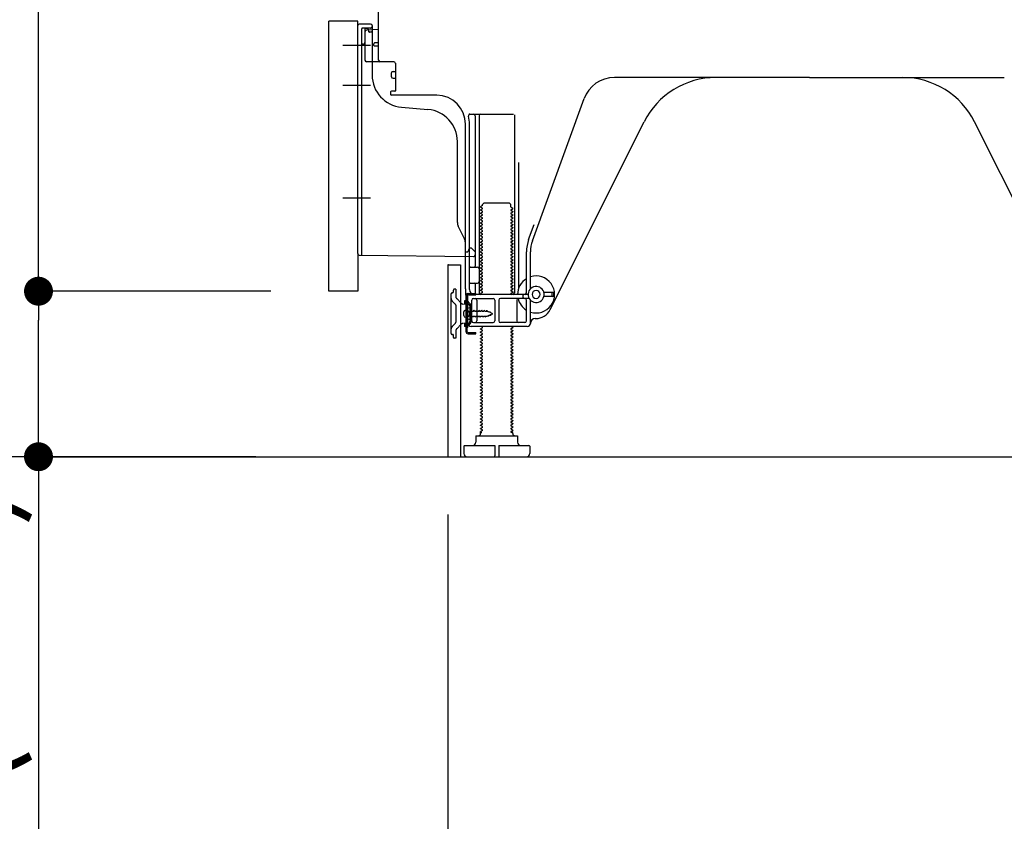
# Model space of a CAD drawing. Extents: x 163 to 26290, y -10810 to -2410.
# Drawn here: x 8885 to 9498, y -9212 to -8713 of the extents above; entities that cross this region are included whole.
import ezdxf

# ---------------------------------------------------------------- set-up
doc = ezdxf.new("R2010")
doc.units = 0
doc.header["$LTSCALE"] = 50
doc.header["$MEASUREMENT"] = 0
for name, pattern in [('CENTERLINE', [30, 24, -1.5, 3, -1.5]), ('HIDDEN', [0.375, 0.25, -0.125]), ('HIDDENNEW0', [4.5, 3, -1.5]), ('PHANTOM', [2.5, 1.25, -0.25, 0.25, -0.25, 0.25, -0.25])]:
    doc.linetypes.add(name, pattern=pattern)
doc.layers.get('0').update_dxf_attribs({"linetype": 'CONTINUOUS'})
for name, color, linetype in [('111-壁仕上', 3, 'CONTINUOUS'), ('121-キャビネット（中）', 253, 'HIDDEN'), ('150-機器', 8, 'CONTINUOUS'), ('166-寸法B', 11, 'CONTINUOUS')]:
    doc.layers.add(name, color=color, linetype=linetype)
doc.styles.add('KH001', font='txt')
doc.dimstyles.new('KH1xx030', dxfattribs={"dimscale": 30, "dimtxt": 2, "dimasz": 0.6, "dimexe": 0.3, "dimexo": 1.2, "dimgap": 0.5, "dimtad": 3, "dimdec": 1, "dimdsep": 46, "dimlunit": 6, "dimtxsty": 'KH001', "dimblk": 'DOT', "dimcen": 1, "dimdle": 1, "dimclrd": 256, "dimclre": 256, "dimclrt": 256, "dimadec": 0, "dimazin": 0, "dimtfac": 1, "dimtdec": 1, "dimtix": 1, "dimtmove": 2, "dimatfit": 3, "dimldrblk": 'CLOSEDBLANK', "dimfxl": 1, "dimtolj": 1, "dimtzin": 0, "dimlwd": -1, "dimlwe": -1, "dimarcsym": 0})

# ---------------------------------------------------------------- blocks, each defined once
blk = doc.blocks.new('_Dot')
at = {"color": 0, "linetype": 'ByBlock', "lineweight": -2}
blk.add_line((-0.5, 0), (-1, 0), dxfattribs=at)
at = {"color": 0, "linetype": 'ByBlock', "const_width": 0.5}
blk.add_lwpolyline([(-0.25, 0, 1), (0.25, 0, 1)], format="xyb", close=True, dxfattribs=at)
blk = doc.blocks.new('*D222')
at = {"layer": '166-寸法B', "transparency": 16777216}
for p, q in [((9306.75, -7564.89), (8618.17, -7564.89)), ((8627.17, -8966.89), (8627.17, -7582.89)), ((9032.28, -8984.89), (8618.17, -8984.89))]:
    blk.add_line(p, q, dxfattribs=at)
at = {"layer": '166-寸法B', "transparency": 16777216, "xscale": 18, "yscale": 18, "zscale": 18}
for p, rotation in [((8627.17, -7564.89), 90), ((8627.17, -8984.89), 270)]:
    blk.add_blockref('_Dot', p, dxfattribs=dict(at, rotation=rotation))
at = {"layer": '166-寸法B', "transparency": 16777216, "insert": (8576.86, -8274.89), "char_height": 60, "attachment_point": 5, "rotation": 90, "style": 'KH001'}
blk.add_mtext('\\A1;1,420(1470)', dxfattribs=at)
blk = doc.blocks.new('_ClosedBlank')
at = {"color": 0, "linetype": 'ByBlock', "lineweight": -2}
for p, q in [((-1, 0.167), (0, 0)), ((-1, 0.167), (-1, -0.167)), ((0, 0), (-1, -0.167))]:
    blk.add_line(p, q, dxfattribs=at)
blk = doc.blocks.new('*D231')
at = {"layer": '166-寸法B', "transparency": 16777216}
for p, q in [((9151.75, -9020.89), (9151.75, -9377.89)), ((9717.75, -9056.89), (9717.75, -9377.89)), ((9699.75, -9368.89), (9169.75, -9368.89))]:
    blk.add_line(p, q, dxfattribs=at)
at = {"layer": '166-寸法B', "transparency": 16777216, "xscale": 18, "yscale": 18, "zscale": 18, "rotation": 180}
blk.add_blockref('_Dot', (9151.75, -9368.89), dxfattribs=at)
at = {"layer": '166-寸法B', "transparency": 16777216, "xscale": 18, "yscale": 18, "zscale": 18}
blk.add_blockref('_Dot', (9717.75, -9368.89), dxfattribs=at)
at = {"layer": '166-寸法B', "transparency": 16777216, "insert": (9434.75, -9323.89), "char_height": 60, "attachment_point": 5, "style": 'KH001'}
blk.add_mtext('\\A1;566', dxfattribs=at)
blk = doc.blocks.new('*D233')
at = {"layer": '166-寸法B', "transparency": 16777216}
for p, q in [((9031.75, -8124.89), (8753.17, -8124.89)), ((8762.17, -8966.89), (8762.17, -8142.89)), ((9032.28, -8984.89), (8753.17, -8984.89))]:
    blk.add_line(p, q, dxfattribs=at)
at = {"layer": '166-寸法B', "transparency": 16777216, "xscale": 18, "yscale": 18, "zscale": 18}
for p, rotation in [((8762.17, -8124.89), 90), ((8762.17, -8984.89), 270)]:
    blk.add_blockref('_Dot', p, dxfattribs=dict(at, rotation=rotation))
at = {"layer": '166-寸法B', "transparency": 16777216, "insert": (8712.16, -8554.89), "char_height": 60, "attachment_point": 5, "rotation": 90, "style": 'KH001'}
blk.add_mtext('\\A1;860(910)', dxfattribs=at)
blk = doc.blocks.new('*D234')
at = {"layer": '166-寸法B', "transparency": 16777216}
for p, q in [((9016.28, -6584.89), (8483.17, -6584.89)), ((8492.17, -8966.89), (8492.17, -6602.89)), ((9032.28, -8984.89), (8483.17, -8984.89))]:
    blk.add_line(p, q, dxfattribs=at)
at = {"layer": '166-寸法B', "transparency": 16777216, "xscale": 18, "yscale": 18, "zscale": 18}
for p, rotation in [((8492.17, -6584.89), 90), ((8492.17, -8984.89), 270)]:
    blk.add_blockref('_Dot', p, dxfattribs=dict(at, rotation=rotation))
at = {"layer": '166-寸法B', "transparency": 16777216, "insert": (8443.36, -7784.89), "char_height": 60, "attachment_point": 5, "rotation": 90, "style": 'KH001'}
blk.add_mtext('\\A1;2,400', dxfattribs=at)
blk = doc.blocks.new('*D236')
at = {"layer": '166-寸法B', "transparency": 16777216}
for p, q in [((9041.75, -8881.88), (8888.17, -8881.88)), ((8897.17, -8966.89), (8897.17, -8899.88)), ((9032.28, -8984.89), (8888.17, -8984.89)), ((8897.17, -8984.89), (8897.17, -9323.26))]:
    blk.add_line(p, q, dxfattribs=at)
at = {"layer": '166-寸法B', "transparency": 16777216, "xscale": 18, "yscale": 18, "zscale": 18}
for p, rotation in [((8897.17, -8881.88), 90), ((8897.17, -8984.89), 270)]:
    blk.add_blockref('_Dot', p, dxfattribs=dict(at, rotation=rotation))
at = {"layer": '166-寸法B', "transparency": 16777216, "insert": (8847.16, -9165.22), "char_height": 60, "attachment_point": 5, "rotation": 90, "style": 'KH001'}
blk.add_mtext('\\A1;103(153)', dxfattribs=at)
blk = doc.blocks.new('*D237')
at = {"layer": '166-寸法B', "transparency": 16777216}
for p, q in [((9031.75, -8164.89), (8888.17, -8164.89)), ((8897.17, -8863.88), (8897.17, -8182.89)), ((9041.75, -8881.88), (8888.17, -8881.88))]:
    blk.add_line(p, q, dxfattribs=at)
at = {"layer": '166-寸法B', "transparency": 16777216, "xscale": 18, "yscale": 18, "zscale": 18}
for p, rotation in [((8897.17, -8164.89), 90), ((8897.17, -8881.88), 270)]:
    blk.add_blockref('_Dot', p, dxfattribs=dict(at, rotation=rotation))
at = {"layer": '166-寸法B', "transparency": 16777216, "insert": (8852.17, -8523.38), "char_height": 60, "attachment_point": 5, "rotation": 90, "style": 'KH001'}
blk.add_mtext('\\A1;717', dxfattribs=at)

msp = doc.modelspace()

# ---------------------------------------------------------------- linework, layer by layer
at = {"layer": '111-壁仕上', "ltscale": 2}
msp.add_lwpolyline([(8902.25, -8984.89), (9717.75, -8984.89), (9717.75, -6584.89), (8902.25, -6584.89)], dxfattribs=at)
at = {"layer": '121-キャビネット（中）', "linetype": 'Continuous', "ltscale": 2}
msp.add_line((9170.75, -8984.89), (9717.75, -8984.89), dxfattribs=at)
at = {"layer": '150-機器', "color": 13, "linetype": 'Continuous'}
for p, q in [((9108.75, -8738.08), (9108.75, -8703.38)), ((9077.75, -8881.88), (9077.75, -8713.88)), ((9095.75, -8858.49), (9095.75, -8716.58)), ((9103.75, -8715.58), (9096.75, -8715.58)), ((9104.75, -8716.58), (9104.75, -8747.43)), ((9100.25, -8720.31), (9100.25, -8738.08)), ((9108.75, -8719.08), (9101.22, -8719.31)), ((9102.39, -8718.92), (9102.45, -8719.29)), ((9105.75, -8728.88), (9105.75, -8727.88)), ((9108.75, -8727.38), (9106.25, -8727.38)), ((9108.75, -8729.38), (9106.25, -8729.38)), ((9100.25, -8735.26), (9100.25, -8738.38)), ((9118.25, -8739.08), (9101.25, -8739.08)), ((9119.25, -8739.95), (9119.25, -8757.08)), ((9116.75, -8748.35), (9116.75, -8746.05)), ((9117.75, -8745.05), (9119.25, -8745.05)), ((9117.75, -8749.35), (9119.25, -8749.35)), ((9376.75, -8748.88), (9255.47, -8748.88)), ((9376.75, -8748.88), (9498.03, -8748.88)), ((9116.25, -8757.88), (9116.25, -8759.38)), ((9118.95, -8757.38), (9116.75, -8757.38)), ((9145.02, -8759.88), (9116.75, -8759.88)), ((9204.46, -8850.57), (9236.68, -8762.04)), ((9123.02, -8767.35), (9139.49, -8768.78)), ((9165.6, -8771.63), (9192.75, -8771.63)), ((9162.75, -8880.47), (9162.75, -8777.88)), ((9165.25, -8880.88), (9165.25, -8777.88)), ((9168.75, -8772.64), (9168.75, -8866.38)), ((9171.25, -8772.64), (9171.25, -8882.88)), ((9193.25, -8772.13), (9193.25, -8882.88)), ((9215.52, -8893.36), (9273.93, -8776.52)), ((9537.99, -8893.36), (9479.57, -8776.52)), ((9157.75, -8839.15), (9157.75, -8788.71)), ((9195.75, -8801.86), (9195.75, -8880.53)), ((9173.48, -8827.88), (9174.48, -8826.88)), ((9174.48, -8826.88), (9190.03, -8826.88)), ((9191.03, -8827.88), (9190.03, -8826.88)), ((9173.34, -8828.63), (9172.25, -8829.26)), ((9172.25, -8829.51), (9172.25, -8829.26)), ((9173.34, -8830.13), (9172.25, -8829.51)), ((9173.34, -8830.63), (9172.25, -8831.26)), ((9172.25, -8831.51), (9172.25, -8831.26)), ((9173.34, -8832.13), (9172.25, -8831.51)), ((9173.34, -8832.63), (9172.25, -8833.26)), ((9173.48, -8828.38), (9173.48, -8827.88)), ((9191.03, -8829.38), (9191.03, -8827.88)), ((9191.17, -8829.63), (9192.25, -8830.26)), ((9191.17, -8831.13), (9192.25, -8830.51)), ((9191.17, -8831.63), (9192.25, -8832.26)), ((9191.17, -8833.13), (9192.25, -8832.51)), ((9192.25, -8830.51), (9192.25, -8830.26)), ((9192.25, -8832.26), (9192.25, -8832.51)), ((9172.25, -8833.51), (9172.25, -8833.26)), ((9173.34, -8834.13), (9172.25, -8833.51)), ((9173.34, -8834.63), (9172.25, -8835.26)), ((9172.25, -8835.51), (9172.25, -8835.26)), ((9173.34, -8836.13), (9172.25, -8835.51)), ((9173.34, -8836.63), (9172.25, -8837.26)), ((9172.25, -8837.51), (9172.25, -8837.26)), ((9173.34, -8838.13), (9172.25, -8837.51)), ((9173.34, -8838.63), (9172.25, -8839.26)), ((9172.25, -8839.51), (9172.25, -8839.26)), ((9191.17, -8833.63), (9192.25, -8834.26)), ((9191.17, -8835.13), (9192.25, -8834.51)), ((9191.17, -8835.63), (9192.25, -8836.26)), ((9191.17, -8837.13), (9192.25, -8836.51)), ((9191.17, -8837.63), (9192.25, -8838.26)), ((9191.17, -8839.13), (9192.25, -8838.51)), ((9192.25, -8834.26), (9192.25, -8834.51)), ((9192.25, -8836.26), (9192.25, -8836.51)), ((9192.25, -8838.26), (9192.25, -8838.51)), ((9162.22, -8849.28), (9158.28, -8841.39)), ((9173.34, -8840.13), (9172.25, -8839.51)), ((9173.34, -8840.63), (9172.25, -8841.26)), ((9172.25, -8841.51), (9172.25, -8841.26)), ((9173.34, -8842.13), (9172.25, -8841.51)), ((9173.34, -8842.63), (9172.25, -8843.26)), ((9172.25, -8843.51), (9172.25, -8843.26)), ((9173.34, -8844.13), (9172.25, -8843.51)), ((9173.34, -8844.63), (9172.25, -8845.26)), ((9172.25, -8845.51), (9172.25, -8845.26)), ((9191.17, -8839.63), (9192.25, -8840.26)), ((9191.17, -8841.13), (9192.25, -8840.51)), ((9191.17, -8841.63), (9192.25, -8842.26)), ((9191.17, -8843.13), (9192.25, -8842.51)), ((9191.17, -8843.63), (9192.25, -8844.26)), ((9191.17, -8845.13), (9192.25, -8844.51)), ((9192.25, -8840.26), (9192.25, -8840.51)), ((9192.25, -8842.26), (9192.25, -8842.51)), ((9192.25, -8844.26), (9192.25, -8844.51)), ((9202.11, -8849.72), (9205.5, -8840.39)), ((9173.34, -8846.13), (9172.25, -8845.51)), ((9173.34, -8846.63), (9172.25, -8847.26)), ((9172.25, -8847.51), (9172.25, -8847.26)), ((9173.34, -8848.13), (9172.25, -8847.51)), ((9173.34, -8848.63), (9172.25, -8849.26)), ((9172.25, -8849.51), (9172.25, -8849.26)), ((9173.34, -8850.13), (9172.25, -8849.51)), ((9173.34, -8850.63), (9172.25, -8851.26)), ((9172.25, -8851.51), (9172.25, -8851.26)), ((9173.34, -8852.13), (9172.25, -8851.51)), ((9191.17, -8845.63), (9192.25, -8846.26)), ((9191.17, -8847.13), (9192.25, -8846.51)), ((9191.17, -8847.63), (9192.25, -8848.26)), ((9191.17, -8849.13), (9192.25, -8848.51)), ((9191.17, -8849.63), (9192.25, -8850.26)), ((9191.17, -8851.13), (9192.25, -8850.51)), ((9192.25, -8846.26), (9192.25, -8846.51)), ((9192.25, -8848.26), (9192.25, -8848.51)), ((9192.25, -8850.26), (9192.25, -8850.51)), ((9162.75, -8857.38), (9162.75, -8851.52)), ((9162.75, -8857.38), (9164.25, -8857.38)), ((9164.71, -8856.24), (9164.25, -8857.38)), ((9165.25, -8854.88), (9164.71, -8856.24)), ((9165.25, -8854.88), (9166.25, -8854.88)), ((9166.25, -8854.88), (9168.75, -8857.38)), ((9168.75, -8857.38), (9168.75, -8859.32)), ((9173.34, -8852.63), (9172.25, -8853.26)), ((9172.25, -8853.51), (9172.25, -8853.26)), ((9173.34, -8854.13), (9172.25, -8853.51)), ((9173.34, -8854.63), (9172.25, -8855.26)), ((9172.25, -8855.51), (9172.25, -8855.26)), ((9173.34, -8856.13), (9172.25, -8855.51)), ((9173.34, -8856.63), (9172.25, -8857.26)), ((9172.25, -8857.51), (9172.25, -8857.26)), ((9173.34, -8858.13), (9172.25, -8857.51)), ((9191.17, -8851.63), (9192.25, -8852.26)), ((9191.17, -8853.13), (9192.25, -8852.51)), ((9191.17, -8853.63), (9192.25, -8854.26)), ((9191.17, -8855.13), (9192.25, -8854.51)), ((9191.17, -8855.63), (9192.25, -8856.26)), ((9191.17, -8857.13), (9192.25, -8856.51)), ((9191.17, -8857.63), (9192.25, -8858.26)), ((9192.25, -8852.26), (9192.25, -8852.51)), ((9192.25, -8854.26), (9192.25, -8854.51)), ((9192.25, -8856.26), (9192.25, -8856.51)), ((9200.75, -8882.88), (9200.75, -8857.41)), ((9203.25, -8880.31), (9203.25, -8857.41)), ((9096.74, -8859.49), (9167.74, -8860.32)), ((9173.34, -8858.63), (9172.25, -8859.26)), ((9172.25, -8859.51), (9172.25, -8859.26)), ((9173.34, -8860.13), (9172.25, -8859.51)), ((9173.34, -8860.63), (9172.25, -8861.26)), ((9172.25, -8861.51), (9172.25, -8861.26)), ((9173.34, -8862.13), (9172.25, -8861.51)), ((9173.34, -8862.63), (9172.25, -8863.26)), ((9172.25, -8863.51), (9172.25, -8863.26)), ((9173.34, -8864.13), (9172.25, -8863.51)), ((9191.17, -8859.13), (9192.25, -8858.51)), ((9191.17, -8859.63), (9192.25, -8860.26)), ((9191.17, -8861.13), (9192.25, -8860.51)), ((9191.17, -8861.63), (9192.25, -8862.26)), ((9191.17, -8863.13), (9192.25, -8862.51)), ((9191.17, -8863.63), (9192.25, -8864.26)), ((9192.25, -8858.26), (9192.25, -8858.51)), ((9192.25, -8860.26), (9192.25, -8860.51)), ((9192.25, -8862.26), (9192.25, -8862.51)), ((9151.75, -8865.88), (9151.75, -8984.89)), ((9152.25, -8865.38), (9159.65, -8865.38)), ((9159.65, -8865.38), (9159.65, -8984.89)), ((9165.25, -8873.88), (9165.25, -8869.88)), ((9165.75, -8866.88), (9170.25, -8866.88)), ((9173.34, -8864.63), (9172.25, -8865.26)), ((9172.25, -8865.51), (9172.25, -8865.26)), ((9173.34, -8866.13), (9172.25, -8865.51)), ((9173.34, -8866.63), (9172.25, -8867.26)), ((9172.25, -8867.51), (9172.25, -8867.26)), ((9173.34, -8868.13), (9172.25, -8867.51)), ((9173.34, -8868.63), (9172.25, -8869.26)), ((9172.25, -8869.51), (9172.25, -8869.26)), ((9173.34, -8870.13), (9172.25, -8869.51)), ((9191.17, -8865.13), (9192.25, -8864.51)), ((9191.17, -8865.63), (9192.25, -8866.26)), ((9191.17, -8867.13), (9192.25, -8866.51)), ((9191.17, -8867.63), (9192.25, -8868.26)), ((9191.17, -8869.13), (9192.25, -8868.51)), ((9191.17, -8869.63), (9192.25, -8870.26)), ((9192.25, -8864.26), (9192.25, -8864.51)), ((9192.25, -8866.26), (9192.25, -8866.51)), ((9192.25, -8868.26), (9192.25, -8868.51)), ((9173.34, -8870.63), (9172.25, -8871.26)), ((9172.25, -8871.51), (9172.25, -8871.26)), ((9173.34, -8872.13), (9172.25, -8871.51)), ((9173.34, -8872.63), (9172.25, -8873.26)), ((9172.25, -8873.51), (9172.25, -8873.26)), ((9173.34, -8874.13), (9172.25, -8873.51)), ((9173.34, -8874.63), (9172.25, -8875.26)), ((9172.25, -8875.51), (9172.25, -8875.26)), ((9173.34, -8876.13), (9172.25, -8875.51)), ((9191.17, -8871.13), (9192.25, -8870.51)), ((9191.17, -8871.63), (9192.25, -8872.26)), ((9191.17, -8873.13), (9192.25, -8872.51)), ((9191.17, -8873.63), (9192.25, -8874.26)), ((9191.17, -8875.13), (9192.25, -8874.51)), ((9191.17, -8875.63), (9192.25, -8876.26)), ((9192.25, -8870.26), (9192.25, -8870.51)), ((9192.25, -8872.26), (9192.25, -8872.51)), ((9192.25, -8874.26), (9192.25, -8874.51)), ((9162.75, -8880.47), (9162.75, -8884.08)), ((9165.75, -8876.88), (9170.25, -8876.88)), ((9168.75, -8877.38), (9168.75, -8883.38)), ((9173.34, -8876.63), (9172.25, -8877.26)), ((9172.25, -8877.51), (9172.25, -8877.26)), ((9173.34, -8878.13), (9172.25, -8877.51)), ((9173.34, -8878.63), (9172.25, -8879.26)), ((9172.25, -8879.51), (9172.25, -8879.26)), ((9173.34, -8880.13), (9172.25, -8879.51)), ((9173.34, -8880.63), (9172.25, -8881.26)), ((9172.25, -8881.51), (9172.25, -8881.26)), ((9173.34, -8882.13), (9172.25, -8881.51)), ((9191.17, -8877.13), (9192.25, -8876.51)), ((9191.17, -8877.63), (9192.25, -8878.26)), ((9191.17, -8879.13), (9192.25, -8878.51)), ((9191.17, -8879.63), (9192.25, -8880.26)), ((9191.17, -8881.13), (9192.25, -8880.51)), ((9191.17, -8881.63), (9192.25, -8882.26)), ((9192.25, -8876.26), (9192.25, -8876.51)), ((9192.25, -8878.26), (9192.25, -8878.51)), ((9192.25, -8880.26), (9192.25, -8880.51)), ((9163.15, -8907.08), (9163.15, -8884.68)), ((9163.15, -8884.68), (9163.95, -8884.68)), ((9163.25, -8884.58), (9163.75, -8884.58)), ((9163.95, -8887.04), (9163.95, -8884.68)), ((9163.95, -8904.73), (9163.95, -8887.04)), ((9164.25, -8901.88), (9164.25, -8885.08)), ((9166.75, -8900.38), (9166.75, -8887.38)), ((9167.75, -8886.38), (9180, -8886.38)), ((9201.75, -8883.88), (9168.25, -8883.88)), ((9169.82, -8887.38), (9169.82, -8900.38)), ((9173.34, -8882.63), (9172.25, -8883.26)), ((9172.25, -8883.51), (9172.25, -8883.26)), ((9172.9, -8883.88), (9172.25, -8883.51)), ((9181, -8887.38), (9181, -8900.38)), ((9183.5, -8887.38), (9183.5, -8900.38)), ((9202.42, -8886.38), (9184.5, -8886.38)), ((9191.17, -8883.13), (9192.25, -8882.51)), ((9191.17, -8883.63), (9191.6, -8883.88)), ((9192.25, -8882.26), (9192.25, -8882.51)), ((9194.68, -8887.38), (9194.68, -8900.38)), ((9198.75, -8885.88), (9198.75, -8884.38)), ((9200.75, -8900.38), (9200.75, -8887.38)), ((9203.25, -8901.88), (9203.25, -8887.46)), ((9217.25, -8882.63), (9211.59, -8882.63)), ((9217.25, -8885.13), (9211.59, -8885.13)), ((9216.75, -8884.63), (9216.75, -8883.13)), ((9217.75, -8884.63), (9217.75, -8883.13)), ((9162.75, -8893.73), (9164.25, -8893.73)), ((9165.75, -8892.13), (9163.8, -8892.63)), ((9165.75, -8899.63), (9165.75, -8892.13)), ((9161.75, -8897.03), (9161.75, -8894.73)), ((9162.75, -8898.03), (9164.25, -8898.03)), ((9165.75, -8899.63), (9163.8, -8899.13)), ((9206.25, -8898.88), (9206.75, -8898.88)), ((9163.95, -8907.08), (9163.95, -8904.73)), ((9201.25, -8903.88), (9166.25, -8903.88)), ((9167.75, -8901.38), (9180, -8901.38)), ((9173.34, -8904.63), (9172.25, -8905.26)), ((9172.25, -8905.51), (9172.25, -8905.26)), ((9173.34, -8906.13), (9172.25, -8905.51)), ((9173.34, -8906.63), (9172.25, -8907.26)), ((9173.34, -8904.13), (9172.9, -8903.88)), ((9199.75, -8901.38), (9184.5, -8901.38)), ((9191.17, -8905.13), (9192.25, -8904.51)), ((9191.17, -8905.63), (9192.25, -8906.26)), ((9191.17, -8907.13), (9192.25, -8906.51)), ((9191.6, -8903.88), (9192.25, -8904.26)), ((9192.25, -8904.26), (9192.25, -8904.51)), ((9192.25, -8906.26), (9192.25, -8906.51)), ((9164.45, -8907.58), (9169.15, -8907.58)), ((9164.45, -8908.38), (9169.15, -8908.38)), ((9167.65, -8908.38), (9167.65, -8907.58)), ((9169.15, -8908.38), (9169.15, -8907.58)), ((9172.25, -8907.51), (9172.25, -8907.26)), ((9173.34, -8908.13), (9172.25, -8907.51)), ((9173.34, -8908.63), (9172.25, -8909.26)), ((9172.25, -8909.51), (9172.25, -8909.26)), ((9173.34, -8910.13), (9172.25, -8909.51)), ((9173.34, -8910.63), (9172.25, -8911.26)), ((9172.25, -8911.51), (9172.25, -8911.26)), ((9173.34, -8912.13), (9172.25, -8911.51)), ((9173.34, -8912.63), (9172.25, -8913.26)), ((9191.17, -8907.63), (9192.25, -8908.26)), ((9191.17, -8909.13), (9192.25, -8908.51)), ((9191.17, -8909.63), (9192.25, -8910.26)), ((9191.17, -8911.13), (9192.25, -8910.51)), ((9191.17, -8911.63), (9192.25, -8912.26)), ((9191.17, -8913.13), (9192.25, -8912.51)), ((9192.25, -8908.26), (9192.25, -8908.51)), ((9192.25, -8910.26), (9192.25, -8910.51)), ((9192.25, -8912.26), (9192.25, -8912.51)), ((9172.25, -8913.51), (9172.25, -8913.26)), ((9173.34, -8914.13), (9172.25, -8913.51)), ((9173.34, -8914.63), (9172.25, -8915.26)), ((9172.25, -8915.51), (9172.25, -8915.26)), ((9173.34, -8916.13), (9172.25, -8915.51)), ((9173.34, -8916.63), (9172.25, -8917.26)), ((9172.25, -8917.51), (9172.25, -8917.26)), ((9173.34, -8918.13), (9172.25, -8917.51)), ((9173.34, -8918.63), (9172.25, -8919.26)), ((9191.17, -8913.63), (9192.25, -8914.26)), ((9191.17, -8915.13), (9192.25, -8914.51)), ((9191.17, -8915.63), (9192.25, -8916.26)), ((9191.17, -8917.13), (9192.25, -8916.51)), ((9191.17, -8917.63), (9192.25, -8918.26)), ((9191.17, -8919.13), (9192.25, -8918.51)), ((9192.25, -8914.26), (9192.25, -8914.51)), ((9192.25, -8916.26), (9192.25, -8916.51)), ((9192.25, -8918.26), (9192.25, -8918.51)), ((9172.25, -8919.51), (9172.25, -8919.26)), ((9173.34, -8920.13), (9172.25, -8919.51)), ((9173.34, -8920.63), (9172.25, -8921.26)), ((9172.25, -8921.51), (9172.25, -8921.26)), ((9173.34, -8922.13), (9172.25, -8921.51)), ((9173.34, -8922.63), (9172.25, -8923.26)), ((9172.25, -8923.51), (9172.25, -8923.26)), ((9173.34, -8924.13), (9172.25, -8923.51)), ((9173.34, -8924.63), (9172.25, -8925.26)), ((9191.17, -8919.63), (9192.25, -8920.26)), ((9191.17, -8921.13), (9192.25, -8920.51)), ((9191.17, -8921.63), (9192.25, -8922.26)), ((9191.17, -8923.13), (9192.25, -8922.51)), ((9191.17, -8923.63), (9192.25, -8924.26)), ((9191.17, -8925.13), (9192.25, -8924.51)), ((9192.25, -8920.26), (9192.25, -8920.51)), ((9192.25, -8922.26), (9192.25, -8922.51)), ((9192.25, -8924.26), (9192.25, -8924.51)), ((9172.25, -8925.51), (9172.25, -8925.26)), ((9173.34, -8926.13), (9172.25, -8925.51)), ((9173.34, -8926.63), (9172.25, -8927.26)), ((9172.25, -8927.51), (9172.25, -8927.26)), ((9173.34, -8928.13), (9172.25, -8927.51)), ((9173.34, -8928.63), (9172.25, -8929.26)), ((9172.25, -8929.51), (9172.25, -8929.26)), ((9173.34, -8930.13), (9172.25, -8929.51)), ((9173.34, -8930.63), (9172.25, -8931.26)), ((9191.17, -8925.63), (9192.25, -8926.26)), ((9191.17, -8927.13), (9192.25, -8926.51)), ((9191.17, -8927.63), (9192.25, -8928.26)), ((9191.17, -8929.13), (9192.25, -8928.51)), ((9191.17, -8929.63), (9192.25, -8930.26)), ((9191.17, -8931.13), (9192.25, -8930.51)), ((9192.25, -8926.26), (9192.25, -8926.51)), ((9192.25, -8928.26), (9192.25, -8928.51)), ((9192.25, -8930.26), (9192.25, -8930.51)), ((9172.25, -8931.51), (9172.25, -8931.26)), ((9173.34, -8932.13), (9172.25, -8931.51)), ((9173.34, -8932.63), (9172.25, -8933.26)), ((9172.25, -8933.51), (9172.25, -8933.26)), ((9173.34, -8934.13), (9172.25, -8933.51)), ((9173.34, -8934.63), (9172.25, -8935.26)), ((9172.25, -8935.51), (9172.25, -8935.26)), ((9173.34, -8936.13), (9172.25, -8935.51)), ((9173.34, -8936.63), (9172.25, -8937.26)), ((9172.25, -8937.51), (9172.25, -8937.26)), ((9191.17, -8931.63), (9192.25, -8932.26)), ((9191.17, -8933.13), (9192.25, -8932.51)), ((9191.17, -8933.63), (9192.25, -8934.26)), ((9191.17, -8935.13), (9192.25, -8934.51)), ((9191.17, -8935.63), (9192.25, -8936.26)), ((9191.17, -8937.13), (9192.25, -8936.51)), ((9192.25, -8932.26), (9192.25, -8932.51)), ((9192.25, -8934.26), (9192.25, -8934.51)), ((9192.25, -8936.26), (9192.25, -8936.51)), ((9173.34, -8938.13), (9172.25, -8937.51)), ((9173.34, -8938.63), (9172.25, -8939.26)), ((9172.25, -8939.51), (9172.25, -8939.26)), ((9173.34, -8940.13), (9172.25, -8939.51)), ((9173.34, -8940.63), (9172.25, -8941.26)), ((9172.25, -8941.51), (9172.25, -8941.26)), ((9173.34, -8942.13), (9172.25, -8941.51)), ((9173.34, -8942.63), (9172.25, -8943.26)), ((9172.25, -8943.51), (9172.25, -8943.26)), ((9191.17, -8937.63), (9192.25, -8938.26)), ((9191.17, -8939.13), (9192.25, -8938.51)), ((9191.17, -8939.63), (9192.25, -8940.26)), ((9191.17, -8941.13), (9192.25, -8940.51)), ((9191.17, -8941.63), (9192.25, -8942.26)), ((9191.17, -8943.13), (9192.25, -8942.51)), ((9192.25, -8938.26), (9192.25, -8938.51)), ((9192.25, -8940.26), (9192.25, -8940.51)), ((9192.25, -8942.26), (9192.25, -8942.51)), ((9173.34, -8944.13), (9172.25, -8943.51)), ((9173.34, -8944.63), (9172.25, -8945.26)), ((9172.25, -8945.51), (9172.25, -8945.26)), ((9173.34, -8946.13), (9172.25, -8945.51)), ((9173.34, -8946.63), (9172.25, -8947.26)), ((9172.25, -8947.51), (9172.25, -8947.26)), ((9173.34, -8948.13), (9172.25, -8947.51)), ((9173.34, -8948.63), (9172.25, -8949.26)), ((9172.25, -8949.51), (9172.25, -8949.26)), ((9173.34, -8950.13), (9172.25, -8949.51)), ((9191.17, -8943.63), (9192.25, -8944.26)), ((9191.17, -8945.13), (9192.25, -8944.51)), ((9191.17, -8945.63), (9192.25, -8946.26)), ((9191.17, -8947.13), (9192.25, -8946.51)), ((9191.17, -8947.63), (9192.25, -8948.26)), ((9191.17, -8949.13), (9192.25, -8948.51)), ((9192.25, -8944.26), (9192.25, -8944.51)), ((9192.25, -8946.26), (9192.25, -8946.51)), ((9192.25, -8948.26), (9192.25, -8948.51)), ((9173.34, -8950.63), (9172.25, -8951.26)), ((9172.25, -8951.51), (9172.25, -8951.26)), ((9173.34, -8952.13), (9172.25, -8951.51)), ((9173.34, -8952.63), (9172.25, -8953.26)), ((9172.25, -8953.51), (9172.25, -8953.26)), ((9173.34, -8954.13), (9172.25, -8953.51)), ((9173.34, -8954.63), (9172.25, -8955.26)), ((9172.25, -8955.51), (9172.25, -8955.26)), ((9173.34, -8956.13), (9172.25, -8955.51)), ((9191.17, -8949.63), (9192.25, -8950.26)), ((9191.17, -8951.13), (9192.25, -8950.51)), ((9191.17, -8951.63), (9192.25, -8952.26)), ((9191.17, -8953.13), (9192.25, -8952.51)), ((9191.17, -8953.63), (9192.25, -8954.26)), ((9191.17, -8955.13), (9192.25, -8954.51)), ((9191.17, -8955.63), (9192.25, -8956.26)), ((9192.25, -8950.26), (9192.25, -8950.51)), ((9192.25, -8952.26), (9192.25, -8952.51)), ((9192.25, -8954.26), (9192.25, -8954.51)), ((9173.34, -8956.63), (9172.25, -8957.26)), ((9172.25, -8957.51), (9172.25, -8957.26)), ((9173.34, -8958.13), (9172.25, -8957.51)), ((9173.34, -8958.63), (9172.25, -8959.26)), ((9172.25, -8959.51), (9172.25, -8959.26)), ((9173.34, -8960.13), (9172.25, -8959.51)), ((9173.34, -8960.63), (9172.25, -8961.26)), ((9172.25, -8961.51), (9172.25, -8961.26)), ((9173.34, -8962.13), (9172.25, -8961.51)), ((9191.17, -8957.13), (9192.25, -8956.51)), ((9191.17, -8957.63), (9192.25, -8958.26)), ((9191.17, -8959.13), (9192.25, -8958.51)), ((9191.17, -8959.63), (9192.25, -8960.26)), ((9191.17, -8961.13), (9192.25, -8960.51)), ((9191.17, -8961.63), (9192.25, -8962.26)), ((9192.25, -8956.26), (9192.25, -8956.51)), ((9192.25, -8958.26), (9192.25, -8958.51)), ((9192.25, -8960.26), (9192.25, -8960.51)), ((9173.34, -8962.63), (9172.25, -8963.26)), ((9172.25, -8963.51), (9172.25, -8963.26)), ((9173.34, -8964.13), (9172.25, -8963.51)), ((9173.34, -8964.63), (9172.25, -8965.26)), ((9172.25, -8965.51), (9172.25, -8965.26)), ((9173.34, -8966.13), (9172.25, -8965.51)), ((9173.34, -8966.63), (9172.25, -8967.26)), ((9172.25, -8967.51), (9172.25, -8967.26)), ((9173.34, -8968.13), (9172.25, -8967.51)), ((9191.17, -8963.13), (9192.25, -8962.51)), ((9191.17, -8963.63), (9192.25, -8964.26)), ((9191.17, -8965.13), (9192.25, -8964.51)), ((9191.17, -8965.63), (9192.25, -8966.26)), ((9191.17, -8967.13), (9192.25, -8966.51)), ((9191.17, -8967.63), (9192.25, -8968.26)), ((9192.25, -8962.26), (9192.25, -8962.51)), ((9192.25, -8964.26), (9192.25, -8964.51)), ((9192.25, -8966.26), (9192.25, -8966.51)), ((9169.25, -8971.88), (9195.25, -8971.88)), ((9169.25, -8971.88), (9169.25, -8975.88)), ((9173.34, -8968.63), (9172.25, -8969.26)), ((9172.25, -8969.51), (9172.25, -8969.26)), ((9172.9, -8969.88), (9172.25, -8969.51)), ((9172.25, -8970.38), (9172.25, -8969.88)), ((9172.25, -8969.88), (9172.9, -8969.88)), ((9191.17, -8969.13), (9192.25, -8968.51)), ((9191.17, -8969.63), (9191.6, -8969.88)), ((9192.25, -8969.88), (9191.6, -8969.88)), ((9192.25, -8968.26), (9192.25, -8968.51)), ((9192.25, -8970.38), (9192.25, -8969.88)), ((9195.25, -8971.88), (9195.25, -8975.88)), ((9161.75, -8978.38), (9161.75, -8982.88)), ((9162.25, -8977.88), (9181, -8977.88)), ((9181, -8977.88), (9181, -8984.38)), ((9183.5, -8977.88), (9183.5, -8984.38)), ((9183.5, -8977.88), (9202.25, -8977.88)), ((9202.75, -8978.38), (9202.75, -8982.88)), ((9151.75, -8984.89), (9159.65, -8984.89)), ((9163.75, -8984.89), (9200.75, -8984.89))]:
    msp.add_line(p, q, dxfattribs=at)
at = {"layer": '150-機器', "color": 13, "linetype": 'PHANTOM'}
for p, q in [((9095.75, -8713.88), (9077.75, -8713.88)), ((9095.75, -8716.58), (9095.75, -8713.88)), ((9095.75, -8858.49), (9095.75, -8881.88)), ((9095.75, -8881.88), (9077.75, -8881.88))]:
    msp.add_line(p, q, dxfattribs=at)
at = {"layer": '150-機器', "color": 13, "linetype": 'HIDDENNEW0'}
for p, q in [((9098.25, -8842.98), (9098.25, -8718.58)), ((9103.75, -8718.08), (9098.75, -8718.08)), ((9100.25, -8718.58), (9100.25, -8720.31)), ((9100.25, -8718.58), (9100.25, -8727.08)), ((9100.75, -8718.08), (9101.41, -8718.08)), ((9102.67, -8720.18), (9102.33, -8718.49)), ((9104.25, -8720.58), (9103.16, -8720.58)), ((9098.25, -8859), (9098.25, -8842.98)), ((9155.25, -8881.18), (9155.25, -8882.38)), ((9156.75, -8880.68), (9155.75, -8880.68)), ((9156.75, -8880.68), (9156.75, -8885.06)), ((9153.75, -8883.88), (9153.75, -8907.88)), ((9156.46, -8889.84), (9154.63, -8888.01)), ((9160.16, -8889.3), (9157.34, -8886.48)), ((9164.25, -8887.88), (9162.25, -8887.88)), ((9162.25, -8887.88), (9162.25, -8889.88)), ((9164.45, -8883.38), (9169.15, -8883.38)), ((9164.45, -8884.18), (9169.15, -8884.18)), ((9169.15, -8884.18), (9169.15, -8883.38)), ((9156.75, -8890.55), (9156.75, -8901.22)), ((9162.25, -8889.88), (9162.07, -8889.88)), ((9164.25, -8889.88), (9162.25, -8889.88)), ((9163.51, -8893.63), (9164.41, -8894.14)), ((9165.17, -8890.3), (9164.03, -8889.16)), ((9165.73, -8889.73), (9164.6, -8888.6)), ((9165.75, -8891.71), (9165.75, -8900.06)), ((9166.25, -8894.33), (9166.28, -8894.33)), ((9166.28, -8894.33), (9166.55, -8893.68)), ((9166.55, -8891.6), (9166.55, -8900.06)), ((9166.82, -8894.33), (9166.55, -8893.68)), ((9166.82, -8894.33), (9167.86, -8894.33)), ((9167.86, -8894.33), (9168.13, -8893.68)), ((9168.4, -8894.33), (9168.13, -8893.68)), ((9168.4, -8894.33), (9169.45, -8894.33)), ((9169.45, -8894.33), (9169.72, -8893.68)), ((9169.99, -8894.33), (9169.72, -8893.68)), ((9169.99, -8894.33), (9171.04, -8894.33)), ((9171.04, -8894.33), (9171.31, -8893.68)), ((9171.58, -8894.33), (9171.31, -8893.68)), ((9171.58, -8894.33), (9172.63, -8894.33)), ((9172.63, -8894.33), (9172.9, -8893.68)), ((9173.17, -8894.33), (9172.9, -8893.68)), ((9173.17, -8894.33), (9174.21, -8894.33)), ((9174.21, -8894.33), (9174.48, -8893.68)), ((9174.75, -8894.33), (9174.48, -8893.68)), ((9174.75, -8894.33), (9175.8, -8894.33)), ((9175.8, -8894.33), (9176.07, -8893.68)), ((9176.07, -8893.68), (9176.38, -8894.49)), ((9177.55, -8894.97), (9177.78, -8894.36)), ((9177.78, -8894.36), (9178.16, -8895.22)), ((9164.41, -8897.63), (9163.51, -8898.13)), ((9166.25, -8897.43), (9167.07, -8897.43)), ((9167.34, -8898.08), (9167.07, -8897.43)), ((9167.34, -8898.08), (9167.61, -8897.43)), ((9167.61, -8897.43), (9168.66, -8897.43)), ((9168.93, -8898.08), (9168.66, -8897.43)), ((9168.93, -8898.08), (9169.2, -8897.43)), ((9169.2, -8897.43), (9170.25, -8897.43)), ((9170.52, -8898.08), (9170.25, -8897.43)), ((9170.52, -8898.08), (9170.78, -8897.43)), ((9170.78, -8897.43), (9171.83, -8897.43)), ((9172.1, -8898.08), (9171.83, -8897.43)), ((9172.1, -8898.08), (9172.37, -8897.43)), ((9172.37, -8897.43), (9173.42, -8897.43)), ((9173.69, -8898.08), (9173.42, -8897.43)), ((9173.69, -8898.08), (9173.96, -8897.43)), ((9173.96, -8897.43), (9175.01, -8897.43)), ((9175.28, -8898.08), (9175.01, -8897.43)), ((9175.28, -8898.08), (9175.55, -8897.43)), ((9175.55, -8897.43), (9176.01, -8897.43)), ((9176.01, -8897.43), (9176.54, -8897.22)), ((9177.55, -8894.97), (9176.38, -8894.49)), ((9176.81, -8897.81), (9176.54, -8897.22)), ((9177.03, -8897.01), (9176.81, -8897.81)), ((9177.03, -8897.01), (9177.98, -8896.62)), ((9178.29, -8897.19), (9177.98, -8896.62)), ((9179.75, -8895.88), (9178.16, -8895.22)), ((9178.46, -8896.42), (9178.29, -8897.19)), ((9178.46, -8896.42), (9179.75, -8895.88)), ((9156.46, -8901.93), (9154.63, -8903.76)), ((9160.16, -8902.47), (9157.34, -8905.29)), ((9162.25, -8901.88), (9162.07, -8901.88)), ((9164.25, -8901.88), (9162.25, -8901.88)), ((9162.25, -8901.88), (9162.25, -8903.88)), ((9164.25, -8903.88), (9162.25, -8903.88)), ((9165.17, -8901.47), (9164.03, -8902.61)), ((9165.73, -8902.04), (9164.6, -8903.17)), ((9155.25, -8908.88), (9154.75, -8908.88)), ((9155.25, -8908.88), (9155.25, -8910.58)), ((9156.75, -8911.08), (9155.75, -8911.08)), ((9156.75, -8906.71), (9156.75, -8911.08))]:
    msp.add_line(p, q, dxfattribs=at)
at = {"layer": '150-機器', "color": 13, "linetype": 'CENTERLINE'}
for p, q in [((9103.75, -8728.88), (9086.56, -8728.88)), ((9103.75, -8753.88), (9086.56, -8753.88)), ((9103.75, -8823.88), (9086.56, -8823.88))]:
    msp.add_line(p, q, dxfattribs=at)
at = {"layer": '150-機器', "color": 13, "linetype": 'Continuous'}
for centre, radius, start, end in [((9096.75, -8716.58), 1, 90, 180), ((9103.75, -8716.58), 1, 0, 90), ((9101.25, -8720.31), 1, 91.72885, 179.99315), ((9101.41, -8719.08), 1, 9.46253, 90.00021), ((9106.25, -8727.88), 0.5, 90, 180), ((9106.25, -8728.88), 0.5, 180, 270), ((9101.25, -8738.08), 1, 180, 270), ((9109.75, -8738.08), 1, 180, 270), ((9118.25, -8740.08), 1, 0, 90), ((9117.75, -8746.05), 1, 90, 180), ((9124.75, -8747.43), 20, 180.00032, 265.03057), ((9117.75, -8748.35), 1, 180, 270), ((9255.47, -8768.88), 20, 90.00037, 160.00037), ((9318.65, -8798.88), 50, 90.00035, 153.4353), ((9434.85, -8798.88), 50, 26.5647, 89.99965), ((9116.75, -8757.88), 0.5, 90, 180), ((9116.75, -8759.38), 0.5, 180, 270), ((9118.95, -8757.08), 0.3, 270, 360), ((9144.75, -8777.88), 18, 359.99971, 89.13816), ((9137.75, -8788.71), 20, 0.00032, 85.03057), ((9165.6, -8772.64), 1, 90.00846, 194.14219), ((9167.75, -8772.64), 1, 0, 90), ((9172.25, -8772.64), 1, 90, 180), ((9144.75, -8777.88), 20.5, 359.99841, 14.13214), ((9173.19, -8828.39), 0.289, 300.05806, 0.05806), ((9173.19, -8830.38), 0.289, 300, 60), ((9173.19, -8832.38), 0.289, 300, 60), ((9191.31, -8829.38), 0.289, 180.01073, 240.01073), ((9191.31, -8831.38), 0.289, 120, 240), ((9191.31, -8833.38), 0.289, 120, 240), ((9162.75, -8839.15), 5, 180.0014, 206.56645), ((9173.19, -8834.38), 0.289, 300, 60), ((9173.19, -8836.38), 0.289, 300, 60), ((9173.19, -8838.38), 0.289, 300, 60), ((9191.31, -8835.38), 0.289, 120, 240), ((9191.31, -8837.38), 0.289, 120, 240), ((9191.31, -8839.38), 0.289, 120, 240), ((9173.19, -8840.38), 0.289, 300, 60), ((9173.19, -8842.38), 0.289, 300, 60), ((9173.19, -8844.38), 0.289, 300, 60), ((9191.31, -8841.38), 0.289, 120, 240), ((9191.31, -8843.38), 0.289, 120, 240), ((9191.31, -8845.38), 0.289, 120, 240), ((9157.75, -8851.52), 5, 0.00369, 26.56874), ((9173.19, -8846.38), 0.289, 300, 60), ((9173.19, -8848.38), 0.289, 300, 60), ((9173.19, -8850.38), 0.289, 300, 60), ((9191.31, -8847.38), 0.289, 120, 240), ((9191.31, -8849.38), 0.289, 120, 240), ((9191.31, -8851.38), 0.289, 120, 240), ((9223.25, -8857.41), 22.5, 160.00102, 180.00102), ((9223.25, -8857.41), 20, 160.00119, 180.00119), ((9173.19, -8852.38), 0.289, 300, 60), ((9173.19, -8854.38), 0.289, 300, 60), ((9173.19, -8856.38), 0.289, 300, 60), ((9191.31, -8853.38), 0.289, 120, 240), ((9191.31, -8855.38), 0.289, 120, 240), ((9191.31, -8857.38), 0.289, 120, 240), ((9096.75, -8858.49), 1, 180.00082, 269.33068), ((9167.75, -8859.32), 1, 269.28888, 0.00504), ((9173.19, -8858.38), 0.289, 300, 60), ((9173.19, -8860.38), 0.289, 300, 60), ((9173.19, -8862.38), 0.289, 300, 60), ((9191.31, -8859.38), 0.289, 120, 240), ((9191.31, -8861.38), 0.289, 120, 240), ((9191.31, -8863.38), 0.289, 120, 240), ((9152.25, -8865.88), 0.5, 90, 180), ((9165.75, -8866.38), 0.5, 180, 270), ((9168.25, -8866.38), 0.5, 270, 360), ((9170.25, -8867.88), 1, 0, 90), ((9173.19, -8864.38), 0.289, 300, 60), ((9173.19, -8866.38), 0.289, 300, 60), ((9173.19, -8868.38), 0.289, 300, 60), ((9191.31, -8865.38), 0.289, 120, 240), ((9191.31, -8867.38), 0.289, 120, 240), ((9191.31, -8869.38), 0.289, 120, 240), ((9170.25, -8875.88), 1, 270, 360), ((9173.19, -8870.38), 0.289, 300, 60), ((9173.19, -8872.38), 0.289, 300, 60), ((9173.19, -8874.38), 0.289, 300, 60), ((9191.31, -8871.38), 0.289, 120, 240), ((9191.31, -8873.38), 0.289, 120, 240), ((9191.31, -8875.38), 0.289, 120, 240), ((9206.75, -8883.89), 11.5, 121.44673, 179.99916), ((9206.75, -8883.89), 11.5, 252.28238, 107.71762), ((9165.75, -8877.38), 0.5, 90, 180), ((9168.25, -8880.88), 3, 180, 270), ((9168.25, -8877.38), 0.5, 0, 90), ((9173.19, -8876.38), 0.289, 300, 60), ((9173.19, -8878.38), 0.289, 300, 60), ((9173.19, -8880.38), 0.289, 300, 60), ((9173.19, -8882.38), 0.289, 300, 60), ((9191.31, -8877.38), 0.289, 120, 240), ((9191.31, -8879.38), 0.289, 120, 240), ((9191.31, -8881.38), 0.289, 120, 240), ((9206.75, -8883.89), 5, 108.55163, 288.55163), ((9206.75, -8883.88), 2.5, 0, 180), ((9206.75, -8883.89), 5, 288.55163, 108.55163), ((9163.25, -8884.08), 0.5, 180, 270), ((9163.75, -8885.08), 0.5, 0, 90), ((9167.75, -8887.38), 1, 90, 180), ((9168.25, -8883.38), 0.5, 270, 360), ((9168.82, -8887.38), 1, 0, 90), ((9172.25, -8882.88), 1, 180, 270), ((9180, -8887.38), 1, 0, 90), ((9184.5, -8887.38), 1, 90, 180), ((9191.31, -8883.38), 0.289, 120, 240), ((9192.25, -8882.88), 1, 270, 360), ((9195.68, -8887.38), 1, 90, 180), ((9206.75, -8883.88), 11.5, 192.72865, 238.55497), ((9199.25, -8884.38), 0.5, 90, 180), ((9199.25, -8885.88), 0.5, 180, 270), ((9199.75, -8882.88), 1, 270, 360), ((9199.75, -8887.38), 1, 0, 90), ((9206.75, -8883.88), 2.5, 180, 0), ((9216.25, -8883.13), 0.5, 0, 90), ((9216.25, -8884.63), 0.5, 270, 360), ((9217.25, -8883.13), 0.5, 0, 90), ((9217.25, -8884.63), 0.5, 270, 360), ((9162.75, -8894.73), 1, 90, 180), ((9173.25, -8895.88), 10, 161.03433, 198.96549), ((9206.57, -8888.88), 10, 269.99841, 333.43336), ((9162.75, -8897.03), 1, 180, 270), ((9167.75, -8900.38), 1, 180, 270), ((9168.82, -8900.38), 1, 270, 360), ((9180, -8900.38), 1, 270, 360), ((9184.5, -8900.38), 1, 180, 270), ((9195.68, -8900.38), 1, 180, 270), ((9199.75, -8900.38), 1, 270, 360), ((9206.25, -8901.88), 3, 90, 180), ((9166.25, -8901.88), 2, 180, 270), ((9173.19, -8904.38), 0.289, 300, 60), ((9173.19, -8906.38), 0.289, 300, 60), ((9191.31, -8905.38), 0.289, 120, 240), ((9201.25, -8901.88), 2, 270, 360), ((9164.45, -8907.08), 1.3, 180, 270), ((9164.45, -8907.08), 0.5, 180, 270), ((9173.19, -8908.38), 0.289, 300, 60), ((9173.19, -8910.38), 0.289, 300, 60), ((9173.19, -8912.38), 0.289, 300, 60), ((9191.31, -8907.38), 0.289, 120, 240), ((9191.31, -8909.38), 0.289, 120, 240), ((9191.31, -8911.38), 0.289, 120, 240), ((9173.19, -8914.38), 0.289, 300, 60), ((9173.19, -8916.38), 0.289, 300, 60), ((9173.19, -8918.38), 0.289, 300, 60), ((9191.31, -8913.38), 0.289, 120, 240), ((9191.31, -8915.38), 0.289, 120, 240), ((9191.31, -8917.38), 0.289, 120, 240), ((9173.19, -8920.38), 0.289, 300, 60), ((9173.19, -8922.38), 0.289, 300, 60), ((9173.19, -8924.38), 0.289, 300, 60), ((9191.31, -8919.38), 0.289, 120, 240), ((9191.31, -8921.38), 0.289, 120, 240), ((9191.31, -8923.38), 0.289, 120, 240), ((9173.19, -8926.38), 0.289, 300, 60), ((9173.19, -8928.38), 0.289, 300, 60), ((9173.19, -8930.38), 0.289, 300, 60), ((9191.31, -8925.38), 0.289, 120, 240), ((9191.31, -8927.38), 0.289, 120, 240), ((9191.31, -8929.38), 0.289, 120, 240), ((9191.31, -8931.38), 0.289, 120, 240), ((9173.19, -8932.38), 0.289, 300, 60), ((9173.19, -8934.38), 0.289, 300, 60), ((9173.19, -8936.38), 0.289, 300, 60), ((9191.31, -8933.38), 0.289, 120, 240), ((9191.31, -8935.38), 0.289, 120, 240), ((9191.31, -8937.38), 0.289, 120, 240), ((9173.19, -8938.38), 0.289, 300, 60), ((9173.19, -8940.38), 0.289, 300, 60), ((9173.19, -8942.38), 0.289, 300, 60), ((9191.31, -8939.38), 0.289, 120, 240), ((9191.31, -8941.38), 0.289, 120, 240), ((9191.31, -8943.38), 0.289, 120, 240), ((9173.19, -8944.38), 0.289, 300, 60), ((9173.19, -8946.38), 0.289, 300, 60), ((9173.19, -8948.38), 0.289, 300, 60), ((9191.31, -8945.38), 0.289, 120, 240), ((9191.31, -8947.38), 0.289, 120, 240), ((9191.31, -8949.38), 0.289, 120, 240), ((9173.19, -8950.38), 0.289, 300, 60), ((9173.19, -8952.38), 0.289, 300, 60), ((9173.19, -8954.38), 0.289, 300, 60), ((9191.31, -8951.38), 0.289, 120, 240), ((9191.31, -8953.38), 0.289, 120, 240), ((9191.31, -8955.38), 0.289, 120, 240), ((9173.19, -8956.38), 0.289, 300, 60), ((9173.19, -8958.38), 0.289, 300, 60), ((9173.19, -8960.38), 0.289, 300, 60), ((9191.31, -8957.38), 0.289, 120, 240), ((9191.31, -8959.38), 0.289, 120, 240), ((9191.31, -8961.38), 0.289, 120, 240), ((9173.19, -8962.38), 0.289, 300, 60), ((9173.19, -8964.38), 0.289, 300, 60), ((9173.19, -8966.38), 0.289, 300, 60), ((9191.31, -8963.38), 0.289, 120, 240), ((9191.31, -8965.38), 0.289, 120, 240), ((9191.31, -8967.38), 0.289, 120, 240), ((9170.75, -8970.38), 1.5, 270.00001, 359.99999), ((9173.19, -8968.38), 0.289, 300, 60), ((9191.31, -8969.38), 0.289, 120, 240), ((9193.75, -8970.38), 1.5, 180, 270), ((9162.25, -8978.38), 0.5, 90, 180), ((9167.25, -8975.88), 2, 270.00001, 359.99999), ((9197.25, -8975.88), 2, 180.00001, 269.99999), ((9202.25, -8978.38), 0.5, 0, 90), ((9163.75, -8982.88), 2, 180, 270), ((9180.5, -8984.38), 0.5, 270, 360), ((9184, -8984.38), 0.5, 180, 270), ((9200.75, -8982.88), 2, 270, 360)]:
    msp.add_arc(centre, radius, start, end, dxfattribs=at)
at = {"layer": '150-機器', "color": 13, "linetype": 'HIDDENNEW0'}
for centre, radius, start, end in [((9098.75, -8718.58), 0.5, 90, 180), ((9100.75, -8718.58), 0.5, 90, 180), ((9100.75, -8718.58), 0.5, 90, 180), ((9101.84, -8718.58), 0.5, 11.30993, 90), ((9103.16, -8720.08), 0.5, 191.30993, 270), ((9103.75, -8717.08), 1, 270, 0), ((9104.25, -8720.08), 0.5, 270, 0), ((9099.25, -8729.08), 1, 90, 180), ((9099.25, -8727.08), 1, 270, 0), ((9097.75, -8859), 0.5, 269.32987, 0), ((9155.75, -8881.18), 0.5, 90.00002, 180), ((9154.75, -8883.88), 1, 90.00002, 180), ((9156.75, -8885.89), 3, 180.00002, 225), ((9154.75, -8882.38), 0.5, 270, 359.99998), ((9158.75, -8885.06), 2, 180.00002, 225), ((9164.45, -8884.68), 1.3, 90, 180), ((9166.15, -8887.04), 3, 180, 225), ((9164.45, -8884.68), 0.5, 90, 180), ((9166.15, -8887.04), 2.2, 180, 225), ((9155.75, -8890.55), 1, 0.00004, 45), ((9161.57, -8887.88), 2, 224.99998, 269.99997), ((9163.44, -8895.88), 2, 299.12449, 60.87518), ((9163.75, -8891.71), 2, 0, 45), ((9163.75, -8891.71), 2.8, 0, 45), ((9166.25, -8893.83), 0.5, 179.99998, 270.00002), ((9163.75, -8900.06), 2, 315, 0), ((9163.75, -8900.06), 2.8, 315, 0), ((9166.25, -8897.93), 0.5, 90, 179.99998), ((9156.75, -8905.88), 3, 135, 180.00002), ((9155.75, -8901.22), 1, 314.99999, 359.99998), ((9158.75, -8906.71), 2, 135, 180.00002), ((9161.57, -8903.88), 2, 90.00004, 135), ((9166.15, -8904.73), 3, 135, 180), ((9166.15, -8904.73), 2.2, 135, 180), ((9154.75, -8907.88), 1, 180.00002, 270), ((9155.75, -8910.58), 0.5, 180, 269.99998)]:
    msp.add_arc(centre, radius, start, end, dxfattribs=at)
at = {"layer": '150-機器', "color": 13}
msp.add_point((9102.67, -8720.18), dxfattribs=at)
msp.add_point((9102.67, -8720.18), dxfattribs=at)
msp.add_point((9102.67, -8720.18), dxfattribs=at)

# ---------------------------------------------------------------- dimensions: what is measured, and where the dimension line sits
at = {"layer": '166-寸法B'}
for base, p1, p2, angle, picture, middle in [((8492.17, -6584.89), (9068.28, -8984.89), (9052.28, -6584.89), 90, '*D234', (8443.36, -7784.89)), ((8897.17, -8164.89), (9077.75, -8881.88), (9067.75, -8164.89), 90, '*D237', (8852.17, -8523.38)), ((9151.75, -9368.89), (9717.75, -9020.89), (9151.75, -8984.89), 180, '*D231', (9434.75, -9323.89))]:
    dim = msp.add_linear_dim(base=base, p1=p1, p2=p2, angle=angle, dimstyle='KH1xx030', dxfattribs=at)
    dim.commit()
    dim.dimension.update_dxf_attribs({"geometry": picture, "text_midpoint": middle})
for base, p2, override, picture, middle in [((8627.17, -7564.89), (9342.75, -7564.89), {"dimpost": '(1470)'}, '*D222', (8576.86, -8274.89)), ((8762.17, -8124.89), (9067.75, -8124.89), {"dimpost": '(910)'}, '*D233', (8712.16, -8554.89))]:
    dim = msp.add_linear_dim(base=base, p1=(9068.28, -8984.89), p2=p2, angle=90, dimstyle='KH1xx030', override=override, dxfattribs=at)
    dim.commit()
    dim.dimension.update_dxf_attribs({"geometry": picture, "text_midpoint": middle})
dim = msp.add_linear_dim(base=(8897.17, -8881.88), p1=(9068.28, -8984.89), p2=(9077.75, -8881.88), angle=90, dimstyle='KH1xx030', override={"dimpost": '(153)', "dimtmove": 1}, dxfattribs=at)
dim.commit()
dim.dimension.update_dxf_attribs({"geometry": '*D236', "text_midpoint": (8888.05, -9165.22), "dimtype": 128})

doc.saveas('drawing.dxf')
